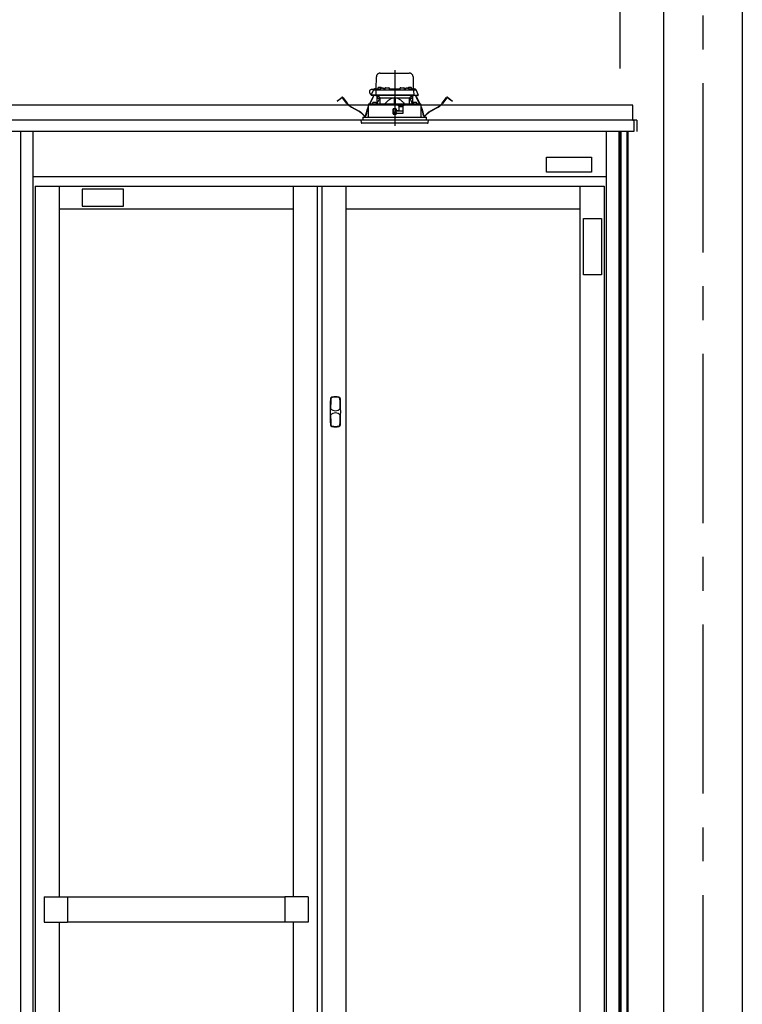
# Model space of a CAD drawing. Extents: x -405 to 205, y -16 to 288.
# Drawn here: x -200 to -168, y 194 to 238 of the extents above; entities that cross this region are included whole.
import ezdxf

# ---------------------------------------------------------------- set-up
doc = ezdxf.new("R2010")
doc.units = 0
doc.header["$MEASUREMENT"] = 0
doc.linetypes.add('CENTER', pattern=[12, 7.5, -1.5, 1.5, -1.5])
doc.linetypes.add('DASHED', pattern=[4.5, 3, -1.5])
doc.layers.get('0').update_dxf_attribs({"linetype": 'CONTINUOUS'})
doc.layers.get('DEFPOINTS').update_dxf_attribs({"linetype": 'CONTINUOUS'})
doc.layers.add('VIEW0001', color=7, linetype='CONTINUOUS')
doc.styles.get("Standard").update_dxf_attribs({"font": 'ROMANS', "bigfont": 'EXTFONT'})
doc.dimstyles.new('ISO-25', dxfattribs={"dimtxt": 2.5, "dimasz": 2.5, "dimexe": 1.25, "dimexo": 0.625, "dimtad": 1, "dimdec": 4, "dimdsep": 46, "dimtxsty": 'STANDARD', "dimcen": 2.5, "dimadec": 0, "dimazin": 0, "dimtfac": 1, "dimtdec": 4, "dimtmove": 0, "dimatfit": 3, "dimfxl": 1, "dimtolj": 1, "dimtzin": 0, "dimarcsym": 0})

# ---------------------------------------------------------------- blocks, each defined once
blk = doc.blocks.new('_ORIGIN')
at = {"color": 0, "linetype": 'ByBlock'}
blk.add_line((0, 0), (-1, 0), dxfattribs=at)
blk.add_circle((0, 0), 0.5, dxfattribs=at)
blk = doc.blocks.new('*D60')
at = {"color": 0}
for p, q in [((-226.727516, 235.851714), (-226.727516, 242.563379)), ((-226.127516, 242.563379), (-173.994184, 242.563379)), ((-173.394184, 235.851714), (-173.394184, 242.563379))]:
    blk.add_line(p, q, dxfattribs=at)
at = {"layer": 'DEFPOINTS', "color": 0}
for p in [(-173.394184, 242.563379), (-226.727516, 233.311714), (-173.394184, 233.311714)]:
    blk.add_point(p, dxfattribs=at)
at = {"color": 0, "xscale": 0.6, "yscale": 0.6, "zscale": 0.6, "rotation": 180}
blk.add_blockref('_ORIGIN', (-226.727516, 242.563379), dxfattribs=at)
at = {"color": 0, "xscale": 0.6, "yscale": 0.6, "zscale": 0.6}
blk.add_blockref('_ORIGIN', (-173.394184, 242.563379), dxfattribs=at)
at = {"color": 0, "linetype": 'Continuous'}
blk.add_text('バスルーム内寸\u3000１６００', height=2, dxfattribs=at).set_placement((-214.93535, 243.233443))

msp = doc.modelspace()

# ---------------------------------------------------------------- linework, layer by layer
at = {"layer": 'VIEW0001', "color": 7, "linetype": 'Continuous'}
for p, q in [((-171.477365, 247.196656), (-171.477365, 161.696692)), ((-167.977365, 247.196656), (-167.977365, 161.696692)), ((-172.827323, 234.22999), (-227.293995, 234.22999)), ((-172.827323, 233.563323), (-172.827323, 234.22999)), ((-172.660666, 233.563323), (-227.460661, 233.563323)), ((-185.194032, 233.563323), (-185.394032, 233.563323)), ((-185.194032, 233.563323), (-185.394032, 233.563323)), ((-185.194032, 233.563323), (-185.394032, 233.563323)), ((-172.827323, 233.563323), (-172.817371, 233.563323)), ((-172.817371, 233.563321), (-172.794035, 233.563321)), ((-172.793997, 233.563323), (-172.793997, 233.063323)), ((-172.660666, 233.563323), (-172.660666, 233.063323)), ((-172.793997, 233.063323), (-227.32734, 233.063323)), ((-199.994033, 233.063323), (-199.994033, 166.563323)), ((-199.444038, 233.063323), (-199.444038, 166.563323)), ((-174.010704, 233.063323), (-174.010704, 166.563323)), ((-173.460708, 233.063323), (-173.460708, 166.563323)), ((-173.394031, 233.063323), (-173.394031, 167.696656)), ((-173.370706, 233.063323), (-173.370706, 167.696656)), ((-173.094033, 233.063323), (-173.094033, 168.729989)), ((-173.054035, 233.063323), (-173.054035, 168.963321)), ((-176.660627, 231.927278), (-174.660627, 231.927278)), ((-176.660627, 231.260612), (-176.660627, 231.927278)), ((-174.660627, 231.927278), (-174.660627, 231.260612)), ((-199.444038, 231.063323), (-174.010704, 231.063323)), ((-174.660627, 231.260612), (-176.660627, 231.260612)), ((-199.344038, 230.629989), (-174.110704, 230.629989)), ((-199.344038, 230.629989), (-199.344038, 167.563323)), ((-198.277371, 230.629989), (-198.277371, 199.121656)), ((-187.894038, 230.629989), (-187.894038, 199.121656)), ((-186.827371, 230.629989), (-186.827371, 167.563323)), ((-186.627371, 230.629989), (-186.627371, 167.563323)), ((-185.560704, 230.629989), (-185.560704, 167.563323)), ((-175.177371, 230.629989), (-175.177371, 167.563323)), ((-174.110704, 230.629989), (-174.110704, 167.563323)), ((-195.427303, 230.507427), (-197.260636, 230.507427)), ((-197.260636, 230.507427), (-197.260636, 229.740761)), ((-195.427303, 229.740761), (-195.427303, 230.507427)), ((-197.260636, 229.740761), (-195.427303, 229.740761)), ((-198.277371, 229.629989), (-187.894038, 229.629989)), ((-185.560704, 229.629989), (-175.177371, 229.629989)), ((-175.020214, 226.703087), (-175.020214, 229.203087)), ((-175.020214, 229.203087), (-174.227287, 229.203087)), ((-174.227287, 229.203087), (-174.227287, 226.703087)), ((-174.227287, 226.703087), (-175.020214, 226.703087)), ((-198.944038, 199.121656), (-198.944038, 198.004989)), ((-198.944038, 199.121656), (-197.910704, 199.121656)), ((-197.910704, 199.121656), (-197.910704, 198.004989)), ((-197.910704, 199.118323), (-188.260704, 199.118323)), ((-188.260704, 199.121656), (-188.260704, 198.004989)), ((-187.227371, 199.121656), (-188.260704, 199.121656)), ((-187.227371, 199.121656), (-187.227371, 198.004989)), ((-198.944038, 198.004989), (-197.910704, 198.004989)), ((-198.277371, 198.004989), (-198.277371, 167.563323)), ((-197.910704, 198.008323), (-188.260704, 198.008323)), ((-187.227371, 198.004989), (-188.260704, 198.004989)), ((-187.894038, 198.004989), (-187.894038, 167.563323))]:
    msp.add_line(p, q, dxfattribs=at)
at = {"layer": 'VIEW0001', "color": 7, "linetype": 'CENTER'}
for p, q in [((-169.727365, 247.196656), (-169.727365, 151.363312)), ((-183.394031, 235.775471), (-183.394031, 233.314402))]:
    msp.add_line(p, q, dxfattribs=at)
at = {"layer": 'VIEW0001', "color": 7, "linetype": 'DASHED'}
for p, q in [((-184.216513, 234.943323), (-184.207036, 235.486232)), ((-184.040395, 235.649989), (-182.747668, 235.649989)), ((-182.581027, 235.486232), (-182.57155, 234.943323)), ((-184.440047, 234.676656), (-184.340216, 234.890743)), ((-184.326578, 234.919989), (-184.415698, 234.919989)), ((-184.340216, 234.890743), (-184.327957, 234.917033)), ((-184.327957, 234.917033), (-184.324673, 234.924077)), ((-184.310006, 234.909989), (-184.199608, 234.909989)), ((-184.294462, 234.943323), (-184.032381, 234.943323)), ((-184.233179, 234.943323), (-184.23265, 234.973614)), ((-184.215986, 234.989989), (-184.215698, 234.989989)), ((-184.199608, 234.909989), (-184.077395, 234.909989)), ((-184.149894, 234.971564), (-184.152365, 234.943323)), ((-184.11274, 235.003812), (-184.114031, 235.003812)), ((-184.077395, 234.909989), (-182.710668, 234.909989)), ((-184.072365, 235.003812), (-184.072365, 235.008144)), ((-184.049031, 235.003812), (-184.072365, 235.003812)), ((-184.049031, 235.008144), (-184.049031, 235.003812)), ((-184.033227, 234.938231), (-184.035698, 234.909989)), ((-184.007365, 235.003812), (-184.008656, 235.003812)), ((-183.996073, 234.970479), (-183.997365, 234.970479)), ((-183.955698, 234.970479), (-183.955698, 234.974811)), ((-183.932365, 234.970479), (-183.955698, 234.970479)), ((-183.932365, 234.974811), (-183.932365, 234.970479)), ((-183.890698, 234.970479), (-183.89199, 234.970479)), ((-183.855682, 234.943323), (-183.830116, 234.943323)), ((-183.852365, 234.909989), (-183.854835, 234.938231)), ((-183.829815, 234.960571), (-183.830698, 234.909989)), ((-183.796487, 234.993323), (-183.658242, 234.993323)), ((-183.624031, 234.909989), (-183.624914, 234.960571)), ((-183.624613, 234.943323), (-183.163449, 234.943323)), ((-183.163148, 234.960571), (-183.164031, 234.909989)), ((-183.12982, 234.993323), (-182.991576, 234.993323)), ((-182.957365, 234.909989), (-182.958248, 234.960571)), ((-182.957946, 234.943323), (-182.932381, 234.943323)), ((-182.933227, 234.938231), (-182.935698, 234.909989)), ((-182.896073, 234.970479), (-182.897365, 234.970479)), ((-182.855698, 234.970479), (-182.855698, 234.974811)), ((-182.832365, 234.970479), (-182.855698, 234.970479)), ((-182.832365, 234.974811), (-182.832365, 234.970479)), ((-182.790698, 234.970479), (-182.79199, 234.970479)), ((-182.779406, 235.003812), (-182.780698, 235.003812)), ((-182.755682, 234.943323), (-182.4936, 234.943323)), ((-182.752365, 234.909989), (-182.754835, 234.938231)), ((-182.739031, 235.003812), (-182.739031, 235.008144)), ((-182.715698, 235.003812), (-182.739031, 235.003812)), ((-182.715698, 235.008144), (-182.715698, 235.003812)), ((-182.710668, 234.909989), (-182.588455, 234.909989)), ((-182.674031, 235.003812), (-182.675323, 235.003812)), ((-182.635698, 234.943323), (-182.638169, 234.971564)), ((-182.588455, 234.909989), (-182.478057, 234.909989)), ((-182.572365, 234.989989), (-182.572076, 234.989989)), ((-182.555412, 234.973614), (-182.554883, 234.943323)), ((-182.46339, 234.924077), (-182.460106, 234.917033)), ((-182.460106, 234.917033), (-182.447846, 234.890743)), ((-182.447846, 234.890743), (-182.348016, 234.676656)), ((-185.951521, 234.406109), (-185.872185, 234.466985)), ((-185.865083, 234.45773), (-185.944418, 234.396854)), ((-185.872185, 234.466985), (-185.737316, 234.570475)), ((-185.730213, 234.561219), (-185.865083, 234.45773)), ((-185.51407, 234.306914), (-185.706845, 234.558142)), ((-185.697589, 234.565244), (-185.504815, 234.314016)), ((-184.504106, 234.280302), (-184.368516, 234.568667)), ((-184.357958, 234.563703), (-184.491161, 234.280415)), ((-184.403539, 234.676656), (-184.440047, 234.676656)), ((-184.40332, 234.659989), (-184.421574, 234.659989)), ((-184.236437, 234.676656), (-184.403539, 234.676656)), ((-184.218102, 234.659989), (-184.40332, 234.659989)), ((-184.368516, 234.568667), (-184.340148, 234.628997)), ((-184.357958, 234.563703), (-184.368516, 234.568667)), ((-184.32959, 234.624033), (-184.357958, 234.563703)), ((-184.325576, 234.659989), (-184.340148, 234.628997)), ((-184.340148, 234.628997), (-184.32959, 234.624033)), ((-184.312684, 234.659989), (-184.32959, 234.624033)), ((-184.232936, 234.877238), (-184.236437, 234.676656)), ((-184.097792, 234.676656), (-184.236437, 234.676656)), ((-184.087637, 234.659989), (-184.218102, 234.659989)), ((-184.072729, 234.523323), (-184.188792, 234.283054)), ((-184.177365, 234.30671), (-184.177365, 234.659989)), ((-184.160698, 234.659989), (-184.160698, 234.523323)), ((-184.065338, 234.523323), (-184.160698, 234.523323)), ((-184.07454, 234.587165), (-184.147365, 234.659989)), ((-182.690271, 234.676656), (-184.097792, 234.676656)), ((-182.700426, 234.659989), (-184.087637, 234.659989)), ((-184.07454, 234.587165), (-184.044031, 234.556656)), ((-184.044031, 234.284317), (-184.044031, 234.556656)), ((-184.044031, 234.556656), (-183.419031, 234.556656)), ((-183.419031, 234.556656), (-183.419031, 234.289771)), ((-183.394031, 234.556656), (-183.419031, 234.556656)), ((-183.369031, 234.556656), (-183.394031, 234.556656)), ((-183.369031, 234.556656), (-182.744031, 234.556656)), ((-183.369031, 234.556656), (-183.369031, 234.289771)), ((-182.744031, 234.556656), (-182.713523, 234.587165)), ((-182.744031, 234.284317), (-182.744031, 234.556656)), ((-182.627365, 234.523323), (-182.722725, 234.523323)), ((-182.599271, 234.283054), (-182.715333, 234.523323)), ((-182.640698, 234.659989), (-182.713523, 234.587165)), ((-182.569961, 234.659989), (-182.700426, 234.659989)), ((-182.551625, 234.676656), (-182.690271, 234.676656)), ((-182.627365, 234.523323), (-182.627365, 234.659989)), ((-182.610698, 234.659989), (-182.610698, 234.30671)), ((-182.384743, 234.659989), (-182.569961, 234.659989)), ((-182.555126, 234.877238), (-182.551625, 234.676656)), ((-182.551625, 234.676656), (-182.384524, 234.676656)), ((-182.458472, 234.624033), (-182.475379, 234.659989)), ((-182.447914, 234.628997), (-182.462487, 234.659989)), ((-182.458472, 234.624033), (-182.447914, 234.628997)), ((-182.430105, 234.563703), (-182.458472, 234.624033)), ((-182.447914, 234.628997), (-182.419547, 234.568667)), ((-182.419547, 234.568667), (-182.430105, 234.563703)), ((-182.296902, 234.280415), (-182.430105, 234.563703)), ((-182.419547, 234.568667), (-182.283957, 234.280302)), ((-182.366489, 234.659989), (-182.384743, 234.659989)), ((-182.348016, 234.676656), (-182.384524, 234.676656)), ((-181.283248, 234.314016), (-181.090473, 234.565244)), ((-181.081218, 234.558142), (-181.273992, 234.306914)), ((-180.922979, 234.45773), (-181.057849, 234.561219)), ((-181.050747, 234.570475), (-180.915877, 234.466985)), ((-180.843644, 234.396854), (-180.922979, 234.45773)), ((-180.915877, 234.466985), (-180.836542, 234.406109)), ((-185.944418, 234.396854), (-185.951521, 234.406109)), ((-185.006025, 233.964219), (-185.298984, 234.123236)), ((-185.293419, 234.133489), (-185.00046, 233.974473)), ((-184.591644, 234.094131), (-184.566567, 234.147465)), ((-184.566625, 234.119923), (-184.581086, 234.089166)), ((-184.566406, 234.223324), (-184.56752, 233.696656)), ((-183.250698, 234.223323), (-184.565996, 234.223323)), ((-184.5597, 234.263548), (-184.5597, 234.223323)), ((-184.543333, 234.27996), (-184.559635, 234.263538)), ((-184.543329, 234.27996), (-183.394031, 234.289989)), ((-184.384294, 234.309898), (-184.386765, 234.281656)), ((-184.386765, 234.281656), (-184.203432, 234.281656)), ((-184.34714, 234.342146), (-184.348432, 234.342146)), ((-184.306765, 234.342146), (-184.306765, 234.346478)), ((-184.283432, 234.342146), (-184.306765, 234.342146)), ((-184.283432, 234.346478), (-184.283432, 234.342146)), ((-184.241765, 234.342146), (-184.243057, 234.342146)), ((-184.203432, 234.281656), (-184.205903, 234.309898)), ((-183.469185, 234.049931), (-183.467265, 233.829931)), ((-183.461269, 233.905482), (-183.462589, 234.056648)), ((-183.324031, 234.056656), (-183.462518, 234.056656)), ((-183.394031, 234.289989), (-182.244734, 234.27996)), ((-183.394031, 234.056656), (-183.394031, 233.906656)), ((-183.326793, 233.905482), (-183.325474, 234.056656)), ((-183.317365, 234.010798), (-183.317365, 234.049989)), ((-183.225972, 234.198597), (-183.250698, 234.223323)), ((-183.250698, 234.223323), (-182.984031, 234.223323)), ((-183.225972, 234.198597), (-183.217365, 234.189989)), ((-183.217365, 234.189989), (-183.217365, 233.983323)), ((-183.018528, 234.156656), (-183.217365, 234.156656)), ((-183.023468, 233.873637), (-183.017957, 234.189397)), ((-183.017365, 234.189989), (-183.004133, 234.203221)), ((-183.017365, 233.879989), (-183.017365, 234.189989)), ((-182.984031, 234.223323), (-183.004133, 234.203221)), ((-182.222066, 234.223323), (-182.984031, 234.223323)), ((-182.58216, 234.309898), (-182.584631, 234.281656)), ((-182.584631, 234.281656), (-182.401297, 234.281656)), ((-182.545006, 234.342146), (-182.546297, 234.342146)), ((-182.504631, 234.342146), (-182.504631, 234.346478)), ((-182.481297, 234.342146), (-182.504631, 234.342146)), ((-182.481297, 234.346478), (-182.481297, 234.342146)), ((-182.439631, 234.342146), (-182.440922, 234.342146)), ((-182.401297, 234.281656), (-182.403768, 234.309898)), ((-182.228428, 234.263538), (-182.24473, 234.27996)), ((-182.228362, 234.223323), (-182.228362, 234.263548)), ((-182.220542, 233.696656), (-182.221657, 234.223323)), ((-182.221496, 234.147465), (-182.196418, 234.094131)), ((-182.206976, 234.089166), (-182.221438, 234.119923)), ((-181.787603, 233.974473), (-181.494644, 234.133489)), ((-181.489078, 234.123236), (-181.782037, 233.964219)), ((-180.836542, 234.406109), (-180.843644, 234.396854)), ((-184.804031, 233.696656), (-181.984031, 233.696656)), ((-184.804031, 233.696656), (-184.804031, 233.563323)), ((-184.674653, 233.789189), (-184.660237, 233.874835)), ((-184.648732, 233.872898), (-184.663148, 233.787252)), ((-183.461745, 233.959977), (-183.4684, 233.959977)), ((-183.394031, 233.906656), (-183.461269, 233.905482)), ((-183.460698, 233.839989), (-183.461269, 233.905482)), ((-183.394031, 233.839989), (-183.460698, 233.839989)), ((-183.460598, 233.823323), (-183.324031, 233.823323)), ((-183.326793, 233.905482), (-183.394031, 233.906656)), ((-183.327365, 233.839989), (-183.394031, 233.839989)), ((-183.327365, 233.839989), (-183.326793, 233.905482)), ((-183.021961, 233.959977), (-183.326318, 233.959977)), ((-183.317365, 233.829989), (-183.317365, 233.863323)), ((-183.28696, 233.976252), (-183.314436, 234.003727)), ((-183.307365, 233.873323), (-183.024031, 233.873323)), ((-183.227365, 233.973323), (-183.279889, 233.973323)), ((-182.124914, 233.787252), (-182.139331, 233.872898)), ((-182.127826, 233.874835), (-182.11341, 233.789189)), ((-181.984031, 233.563323), (-181.984031, 233.696656)), ((-181.894031, 233.563323), (-184.894031, 233.563323)), ((-184.894031, 233.563323), (-184.885028, 233.460418)), ((-182.199879, 233.429989), (-184.851822, 233.429989)), ((-181.936241, 233.429989), (-182.199879, 233.429989)), ((-181.903034, 233.460418), (-181.894031, 233.563323))]:
    msp.add_line(p, q, dxfattribs=at)
for points in [[(-184.065338, 234.523323), (-184.063341, 234.527408), (-184.061346, 234.531493), (-184.059352, 234.535578), (-184.057361, 234.539664), (-184.055374, 234.543751), (-184.053392, 234.547838), (-184.051416, 234.551927), (-184.049447, 234.556018), (-184.047484, 234.560109)], [(-183.419031, 234.54601), (-183.445051, 234.543444), (-183.470808, 234.538776), (-183.496157, 234.532209), (-183.520989, 234.523963), (-183.545248, 234.514178), (-183.568896, 234.50299), (-183.591929, 234.490554), (-183.614347, 234.477027), (-183.636158, 234.462565), (-183.657391, 234.447291), (-183.678097, 234.43131), (-183.698326, 234.414724), (-183.71811, 234.397613), (-183.737451, 234.380006), (-183.756349, 234.361929), (-183.774807, 234.343413), (-183.792899, 234.324541), (-183.810746, 234.305429), (-183.82847, 234.286198)], [(-182.959592, 234.286198), (-182.979511, 234.307596), (-182.999568, 234.328856), (-183.019902, 234.349841), (-183.040652, 234.370414), (-183.061947, 234.39044), (-183.083839, 234.409829), (-183.106341, 234.428509), (-183.129469, 234.446407), (-183.153237, 234.463447), (-183.177686, 234.47948), (-183.202878, 234.4943), (-183.228857, 234.507707), (-183.255604, 234.519537), (-183.283084, 234.529617), (-183.311238, 234.537496), (-183.33997, 234.542637), (-183.369031, 234.54601)], [(-182.740578, 234.560109), (-182.738616, 234.556018), (-182.736646, 234.551927), (-182.73467, 234.547838), (-182.732688, 234.543751), (-182.730701, 234.539664), (-182.728711, 234.535578), (-182.726717, 234.531493), (-182.724721, 234.527408), (-182.722725, 234.523323)], [(-182.722725, 234.523323), (-182.722725, 234.523323)], [(-182.722725, 234.523323), (-182.722725, 234.523323)], [(-184.559217, 234.263538), (-184.548644, 234.263629), (-184.537622, 234.263724), (-184.525699, 234.263827), (-184.512452, 234.263941), (-184.497785, 234.264067), (-184.481829, 234.264205), (-184.464722, 234.264352), (-184.446556, 234.264508), (-184.427331, 234.264674), (-184.407036, 234.264848), (-184.385663, 234.265032), (-184.363233, 234.265225), (-184.339781, 234.265427), (-184.31534, 234.265638), (-184.289933, 234.265857), (-184.263583, 234.266083), (-184.236318, 234.266318), (-184.208167, 234.26656), (-184.17916, 234.26681), (-184.149328, 234.267066), (-184.118704, 234.26733), (-184.087318, 234.2676), (-184.055203, 234.267876), (-184.022392, 234.268159), (-183.988921, 234.268447), (-183.954825, 234.26874), (-183.920141, 234.269039), (-183.884903, 234.269342), (-183.849147, 234.26965), (-183.812913, 234.269962), (-183.776243, 234.270277), (-183.739177, 234.270596), (-183.701747, 234.270919), (-183.663994, 234.271243), (-183.625957, 234.271571), (-183.587677, 234.2719), (-183.549194, 234.272232), (-183.510548, 234.272564), (-183.471778, 234.272898), (-183.432925, 234.273232), (-183.394031, 234.273567)], [(-183.394031, 234.273567), (-183.356941, 234.273248), (-183.319887, 234.272929), (-183.282905, 234.272611), (-183.24603, 234.272293), (-183.209299, 234.271977), (-183.172742, 234.271662), (-183.136395, 234.27135), (-183.100295, 234.271039), (-183.064476, 234.270731), (-183.028973, 234.270425), (-182.993818, 234.270122), (-182.959042, 234.269823), (-182.924682, 234.269527), (-182.890771, 234.269235), (-182.857341, 234.268948), (-182.824424, 234.268664), (-182.792051, 234.268386), (-182.760253, 234.268112), (-182.729061, 234.267844), (-182.698505, 234.267581), (-182.668613, 234.267323), (-182.639413, 234.267072), (-182.610931, 234.266827), (-182.583197, 234.266588), (-182.556239, 234.266357), (-182.530082, 234.266132), (-182.504751, 234.265914), (-182.480269, 234.265703), (-182.456662, 234.2655), (-182.433951, 234.265304), (-182.412158, 234.265116), (-182.391302, 234.264937), (-182.371399, 234.264765), (-182.352475, 234.264603), (-182.334558, 234.264448), (-182.317667, 234.264303), (-182.301788, 234.264167), (-182.2869, 234.264038), (-182.273045, 234.263919), (-182.260367, 234.26381), (-182.248989, 234.263712), (-182.238655, 234.263623), (-182.228846, 234.263538)], [(-183.394031, 234.273567), (-183.394031, 234.273567)], [(-183.394031, 234.273567), (-183.394031, 234.273567)]]:
    msp.add_lwpolyline(points, dxfattribs=at)
for centre, radius, start, end in [((-184.040395, 235.483323), 0.166667, 90, 179), ((-182.747668, 235.483323), 0.166667, 1, 90), ((-184.415698, 234.816656), 0.103333, 90, 266.04026), ((-184.310006, 234.876656), 0.033333, 90, 155), ((-184.294462, 234.909989), 0.033333, 90, 155), ((-184.199608, 234.876656), 0.033333, 90, 179), ((-184.215986, 234.973323), 0.016667, 90, 179), ((-184.116687, 234.968659), 0.033333, 106.257028, 175), ((-184.060698, 234.776656), 0.233333, 103.21298, 106.257028), ((-184.060698, 234.776656), 0.233041, 96.619144, 102.903812), ((-184.069955, 234.817923), 0.191034, 92.172514, 95.287702), ((-184.080659, 234.966438), 0.042523, 78.751894, 85.330161), ((-184.040737, 234.966438), 0.042523, 94.669839, 101.248106), ((-184.051441, 234.817923), 0.191034, 84.712298, 87.827486), ((-184.060698, 234.776656), 0.233041, 77.096188, 83.380856), ((-184.000021, 234.935326), 0.033333, 106.257028, 175), ((-183.944031, 234.743323), 0.233333, 103.21298, 106.257028), ((-184.060698, 234.776656), 0.233333, 73.742972, 76.78702), ((-183.944031, 234.743323), 0.233041, 96.619144, 102.903812), ((-184.004709, 234.968659), 0.033333, 10.421571, 73.742972), ((-183.953289, 234.784589), 0.191034, 92.172514, 95.287702), ((-183.963992, 234.933105), 0.042523, 78.751894, 85.330161), ((-183.92407, 234.933105), 0.042523, 94.669839, 101.248106), ((-183.934774, 234.784589), 0.191034, 84.712298, 87.827486), ((-183.944031, 234.743323), 0.233041, 77.096188, 83.380856), ((-183.944031, 234.743323), 0.233333, 73.742972, 76.78702), ((-183.888042, 234.935326), 0.033333, 5, 73.742972), ((-183.796487, 234.959989), 0.033333, 90, 179), ((-183.658242, 234.959989), 0.033333, 1, 90), ((-183.12982, 234.959989), 0.033333, 90, 179), ((-182.991576, 234.959989), 0.033333, 1, 90), ((-182.900021, 234.935326), 0.033333, 106.257028, 175), ((-182.844031, 234.743323), 0.233333, 103.21298, 106.257028), ((-182.844031, 234.743323), 0.233041, 96.619144, 102.903812), ((-182.853289, 234.784589), 0.191034, 92.172514, 95.287702), ((-182.863992, 234.933105), 0.042523, 78.751894, 85.330161), ((-182.82407, 234.933105), 0.042523, 94.669839, 101.248106), ((-182.834774, 234.784589), 0.191034, 84.712298, 87.827486), ((-182.844031, 234.743323), 0.233041, 77.096188, 83.380856), ((-182.783354, 234.968659), 0.033333, 106.257028, 169.578429), ((-182.727365, 234.776656), 0.233333, 103.21298, 106.257028), ((-182.844031, 234.743323), 0.233333, 73.742972, 76.78702), ((-182.727365, 234.776656), 0.233041, 96.619144, 102.903812), ((-182.788042, 234.935326), 0.033333, 5, 73.742972), ((-182.736622, 234.817923), 0.191034, 92.172514, 95.287702), ((-182.747326, 234.966438), 0.042523, 78.751894, 85.330161), ((-182.707403, 234.966438), 0.042523, 94.669839, 101.248106), ((-182.718107, 234.817923), 0.191034, 84.712298, 87.827486), ((-182.727365, 234.776656), 0.233041, 77.096188, 83.380856), ((-182.727365, 234.776656), 0.233333, 73.742972, 76.78702), ((-182.671375, 234.968659), 0.033333, 5, 73.742972), ((-182.588455, 234.876656), 0.033333, 1, 90), ((-182.572076, 234.973323), 0.016667, 1, 90), ((-182.4936, 234.909989), 0.033333, 25, 90), ((-182.478057, 234.876656), 0.033333, 25, 90), ((-185.720067, 234.547996), 0.028333, 37.5, 127.5), ((-185.720067, 234.547996), 0.016667, 37.5, 127.5), ((-184.421574, 234.676656), 0.016667, 180, 270), ((-184.218102, 234.676656), 0.016667, 180, 270), ((-182.569961, 234.676656), 0.016667, 270, 0), ((-182.366489, 234.676656), 0.016667, 270, 0), ((-181.067995, 234.547996), 0.028333, 52.5, 142.5), ((-181.067995, 234.547996), 0.016667, 52.5, 142.5), ((-184.974591, 234.720871), 0.679999, 217.5, 241.507139), ((-184.974591, 234.720871), 0.668332, 217.5, 241.507139), ((-183.826961, 233.734574), 0.844998, 154.816937, 170.445274), ((-183.826961, 233.734574), 0.833332, 154.816937, 170.445274), ((-184.351088, 234.306993), 0.033333, 106.257028, 175), ((-184.295099, 234.114989), 0.233333, 103.21298, 106.257028), ((-184.295099, 234.114989), 0.233041, 96.619144, 102.903812), ((-184.304356, 234.156256), 0.191034, 92.172514, 95.287702), ((-184.31506, 234.304771), 0.042523, 78.751894, 85.330161), ((-184.275137, 234.304771), 0.042523, 94.669839, 101.248106), ((-184.285841, 234.156256), 0.191034, 84.712298, 87.827486), ((-184.295099, 234.114989), 0.233041, 77.096188, 83.380856), ((-184.295099, 234.114989), 0.233333, 73.742972, 76.78702), ((-184.239109, 234.306993), 0.033333, 5, 73.742972), ((-182.548953, 234.306993), 0.033333, 106.257028, 175), ((-182.492964, 234.114989), 0.233333, 103.21298, 106.257028), ((-182.492964, 234.114989), 0.233041, 96.619144, 102.903812), ((-182.502221, 234.156256), 0.191034, 92.172514, 95.287702), ((-182.512925, 234.304771), 0.042523, 78.751894, 85.330161), ((-182.473003, 234.304771), 0.042523, 94.669839, 101.248106), ((-182.483707, 234.156256), 0.191034, 84.712298, 87.827486), ((-182.492964, 234.114989), 0.233041, 77.096188, 83.380856), ((-182.492964, 234.114989), 0.233333, 73.742972, 76.78702), ((-182.436975, 234.306993), 0.033333, 5, 73.742972), ((-182.961102, 233.734574), 0.833332, 9.554726, 25.183063), ((-182.961102, 233.734574), 0.844998, 9.554726, 25.183063), ((-181.813471, 234.720871), 0.668332, 298.492861, 322.5), ((-181.813471, 234.720871), 0.679999, 298.492861, 322.5), ((-185.387664, 233.261119), 0.799998, 38.692737, 61.507139), ((-185.387664, 233.261119), 0.811665, 38.692737, 61.507139), ((-184.719029, 233.796658), 0.056667, 218.692737, 350.445274), ((-184.719029, 233.796658), 0.045, 218.692737, 350.445274), ((-183.307365, 234.010798), 0.01, 180, 225), ((-183.307365, 233.863323), 0.01, 90, 180), ((-183.279889, 233.983323), 0.01, 225, 270), ((-183.227365, 233.983323), 0.01, 270, 0), ((-182.069034, 233.796658), 0.056667, 189.554726, 321.307263), ((-182.069034, 233.796658), 0.045, 189.554726, 321.307263), ((-181.400399, 233.261119), 0.811665, 118.492861, 141.307263), ((-181.400399, 233.261119), 0.799998, 118.492861, 141.307263), ((-184.851822, 233.463323), 0.033333, 185, 270), ((-181.936241, 233.463323), 0.033333, 270, 355)]:
    msp.add_arc(centre, radius, start, end, dxfattribs=at)
at = {"layer": 'VIEW0001', "color": 7, "linetype": 'Continuous'}
for centre, radius, start, end in [((-174.2157, 220.629989), 12.041667, 177.274852, 182.725148), ((-186.16051, 221.198547), 0.083333, 102.358309, 177.274852), ((-174.2157, 220.629989), 12.023667, 177.274852, 179.280565), ((-186.16051, 221.198547), 0.065333, 102.358309, 177.274852), ((-186.024033, 220.575656), 0.721, 77.641691, 102.358309), ((-186.024033, 220.575656), 0.703, 77.641691, 102.358309), ((-185.887557, 221.198547), 0.065333, 2.725148, 77.641691), ((-185.887557, 221.198547), 0.083333, 2.725148, 77.641691), ((-197.832367, 220.629989), 12.023667, 0.719514, 2.725148), ((-197.832367, 220.629989), 12.041667, 357.274852, 2.725148), ((-186.024635, 220.953061), 0.275, 218.973836, 321.420655), ((-186.023939, 220.304603), 0.275, 38.817275, 141.244139), ((-186.16051, 220.061432), 0.083333, 182.725148, 257.641691), ((-174.2157, 220.629989), 12.023667, 180.730226, 182.725148), ((-186.16051, 220.061432), 0.065333, 182.725148, 257.641691), ((-185.887557, 220.061432), 0.065333, 282.358309, 357.274852), ((-185.887557, 220.061432), 0.083333, 282.358309, 357.274852), ((-197.832367, 220.629989), 12.023667, 357.274852, 359.280565), ((-186.024033, 220.684323), 0.721, 257.641691, 282.358309), ((-186.024033, 220.684323), 0.703, 257.641691, 282.358309)]:
    msp.add_arc(centre, radius, start, end, dxfattribs=at)

# ---------------------------------------------------------------- dimensions: what is measured, and where the dimension line sits
at = {"layer": 'VIEW0001', "color": 7}
dim = msp.add_linear_dim(base=(-173.394184, 242.563379), p1=(-226.727516, 233.311714), p2=(-173.394184, 233.311714), angle=180, text='バスルーム内寸\u3000１６００', dimstyle='ISO-25', override={"dimtxt": 2, "dimasz": 0.6, "dimexe": 0, "dimexo": 2.54, "dimgap": 0.5, "dimtad": 1, "dimtih": 0, "dimtoh": 0, "dimdsep": 46, "dimblk1": 'ORIGIN', "dimblk2": 'ORIGIN', "dimsah": 1, "dimse1": 0, "dimse2": 0, "dimtmove": 0}, dxfattribs=at)
dim.commit()
dim.dimension.update_dxf_attribs({"geometry": '*D60', "text_midpoint": (-200.05985, 242.563379), "dimtype": 160})

doc.saveas('drawing.dxf')
